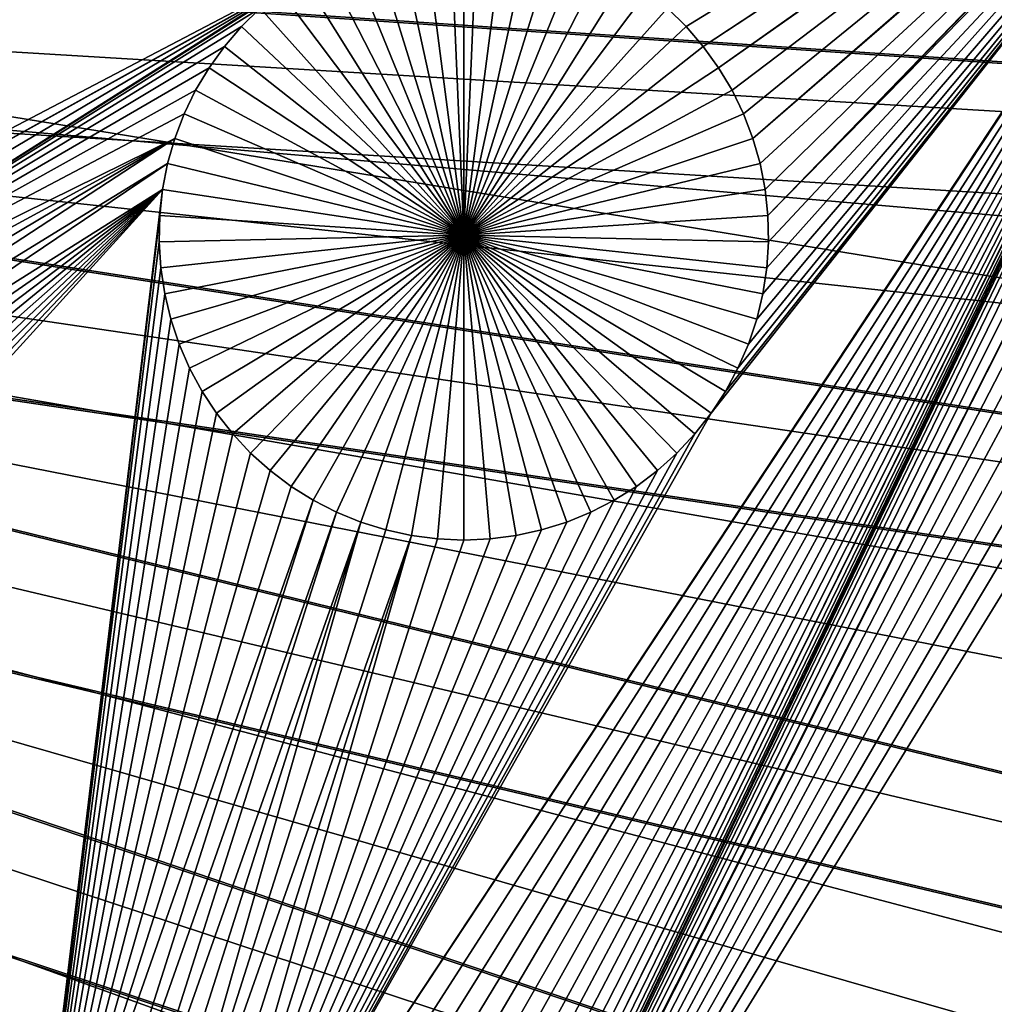
# Model space of a CAD drawing. Extents: x -200 to 200, y -200 to 200.
# Drawn here: x 20 to 27, y -8 to -1 of the extents above; entities that cross this region are included whole.
import ezdxf

# ---------------------------------------------------------------- set-up
doc = ezdxf.new("R2010")
doc.units = 0
doc.header["$MEASUREMENT"] = 0
for name, color, linetype in [('L1', 7, 'Continuous'), ('L2', 7, 'Continuous'), ('L4', 7, 'Continuous'), ('L5', 7, 'Continuous'), ('L6', 7, 'Continuous')]:
    doc.layers.add(name, color=color, linetype=linetype)

msp = doc.modelspace()

# ---------------------------------------------------------------- linework, layer by layer
at = {"layer": 'L1', "color": 7}
for points in [[(0, 0, 4.3), (132.4693, -2.850883, 4.3), (132.224, 8.547369, 4.3)], [(22.44031, -0.638994, 2), (17.09892, -3.435864, 2), (15.8702, 2.626644, 2)], [(24.73544, -0.936969, 2), (29.41626, 1.730667, 2), (24.86101, -1.059864, 2)], [(24.86101, -1.059864, 2), (29.41626, 1.730667, 2), (24.97555, -1.1931, 2)], [(24.97555, -1.1931, 2), (29.41626, 1.730667, 2), (29.27149, 1.631097, 2)], [(24.97555, -1.1931, 2), (29.27149, 1.631097, 2), (25.07821, -1.335689, 2)], [(25.07821, -1.335689, 2), (29.27149, 1.631097, 2), (29.13582, 1.51945, 2)], [(25.07821, -1.335689, 2), (29.13582, 1.51945, 2), (25.16824, -1.486575, 2)], [(29.13582, 1.51945, 2), (25.24496, -1.644642, 2), (25.16824, -1.486575, 2)], [(29.13582, 1.51945, 2), (25.30781, -1.808718, 2), (25.24496, -1.644642, 2)], [(29.01025, 1.396554, 2), (25.30781, -1.808718, 2), (29.13582, 1.51945, 2)], [(29.01025, 1.396554, 2), (25.35632, -1.977591, 2), (25.30781, -1.808718, 2)], [(25.39013, -2.150008, 2), (25.35632, -1.977591, 2), (29.01025, 1.396554, 2)], [(25.39013, -2.150008, 2), (29.01025, 1.396554, 2), (25.409, -2.324693, 2)], [(25.409, -2.324693, 2), (29.01025, 1.396554, 2), (28.89571, 1.263319, 2)], [(25.409, -2.324693, 2), (28.89571, 1.263319, 2), (28.79305, 1.12073, 2)], [(28.70303, 0.969844, 2), (21.43534, -10.01933, 2), (28.79305, 1.12073, 2)], [(28.79305, 1.12073, 2), (21.43534, -10.01933, 2), (25.02842, -3.649548, 2)], [(28.79305, 1.12073, 2), (25.02842, -3.649548, 2), (25.12485, -3.502675, 2)], [(25.12485, -3.502675, 2), (25.2083, -3.348055, 2), (28.79305, 1.12073, 2)], [(25.2083, -3.348055, 2), (25.27815, -3.186834, 2), (28.79305, 1.12073, 2)], [(28.79305, 1.12073, 2), (25.27815, -3.186834, 2), (25.33388, -3.020205, 2)], [(28.79305, 1.12073, 2), (25.33388, -3.020205, 2), (25.37508, -2.849402, 2)], [(25.37508, -2.849402, 2), (25.40145, -2.67569, 2), (28.79305, 1.12073, 2)], [(28.79305, 1.12073, 2), (25.40145, -2.67569, 2), (25.41278, -2.500355, 2)], [(28.79305, 1.12073, 2), (25.41278, -2.500355, 2), (25.409, -2.324693, 2)], [(28.70303, 0.969844, 2), (21.58011, -10.1189, 2), (21.43534, -10.01933, 2)], [(21.71578, -10.23055, 2), (21.58011, -10.1189, 2), (28.70303, 0.969844, 2)], [(28.70303, 0.969844, 2), (21.84134, -10.35345, 2), (21.71578, -10.23055, 2)], [(28.70303, 0.969844, 2), (21.95588, -10.48668, 2), (21.84134, -10.35345, 2)], [(22.05855, -10.62927, 2), (21.95588, -10.48668, 2), (28.70303, 0.969844, 2)], [(28.70303, 0.969844, 2), (22.14857, -10.78016, 2), (22.05855, -10.62927, 2)], [(28.70303, 0.969844, 2), (22.22529, -10.93822, 2), (22.14857, -10.78016, 2)], [(22.28814, -11.1023, 2), (22.22529, -10.93822, 2), (28.70303, 0.969844, 2)], [(28.70303, 0.969844, 2), (22.33665, -11.27117, 2), (22.28814, -11.1023, 2)], [(28.70303, 0.969844, 2), (22.37046, -11.44359, 2), (22.33665, -11.27117, 2)], [(22.38933, -11.61827, 2), (22.37046, -11.44359, 2), (28.70303, 0.969844, 2)], [(28.70303, 0.969844, 2), (22.39311, -11.79394, 2), (22.38933, -11.61827, 2)], [(28.62631, 0.811777, 2), (22.39311, -11.79394, 2), (28.70303, 0.969844, 2)], [(28.56346, 0.6477, 2), (22.25848, -12.48042, 2), (28.62631, 0.811777, 2)], [(28.62631, 0.811777, 2), (22.25848, -12.48042, 2), (22.31421, -12.31379, 2)], [(28.62631, 0.811777, 2), (22.31421, -12.31379, 2), (22.35541, -12.14298, 2)], [(22.35541, -12.14298, 2), (22.38178, -11.96927, 2), (28.62631, 0.811777, 2)], [(28.62631, 0.811777, 2), (22.38178, -11.96927, 2), (22.39311, -11.79394, 2)], [(28.56346, 0.6477, 2), (28.51495, 0.478828, 2), (22.25848, -12.48042, 2)], [(22.25848, -12.48042, 2), (28.51495, 0.478828, 2), (28.48113, 0.306411, 2)], [(22.25848, -12.48042, 2), (28.48113, 0.306411, 2), (28.46227, 0.131725, 2)], [(28.46227, 0.131725, 2), (28.45849, -0.043936, 2), (22.25848, -12.48042, 2)], [(130.0231, -25.49983, 4.3), (131.7339, -14.22803, 4.3), (0, 0, 4.3)], [(0, 0, 4.3), (131.7339, -14.22803, 4.3), (132.4693, -2.850883, 4.3)], [(119.2011, -57.85629, 4.3), (123.7334, -47.39502, 4.3), (0, 0, 4.3)], [(0, 0, 4.3), (123.7334, -47.39502, 4.3), (127.3497, -36.58285, 4.3)], [(0, 0, 4.3), (127.3497, -36.58285, 4.3), (130.0231, -25.49983, 4.3)], [(100.4755, -86.37661, 4.3), (107.5289, -77.4195, 4.3), (0, 0, 4.3)], [(0, 0, 4.3), (107.5289, -77.4195, 4.3), (113.7862, -67.88921, 4.3)], [(0, 0, 4.3), (113.7862, -67.88921, 4.3), (119.2011, -57.85629, 4.3)], [(75.08798, -109.1698, 4.3), (84.19478, -102.3107, 4.3), (0, 0, 4.3)], [(0, 0, 4.3), (84.19478, -102.3107, 4.3), (92.67823, -94.69423, 4.3)], [(0, 0, 4.3), (92.67823, -94.69423, 4.3), (100.4755, -86.37661, 4.3)], [(44.72179, -124.7245, 4.3), (55.27815, -120.4183, 4.3), (0, 0, 4.3)], [(0, 0, 4.3), (55.27815, -120.4183, 4.3), (65.42526, -115.2206, 4.3)], [(0, 0, 4.3), (65.42526, -115.2206, 4.3), (75.08798, -109.1698, 4.3)], [(11.39034, -132.0095, 4.3), (22.69634, -130.5417, 4.3), (0, 0, 4.3)], [(0, 0, 4.3), (22.69634, -130.5417, 4.3), (33.83431, -128.1073, 4.3)], [(0, 0, 4.3), (33.83431, -128.1073, 4.3), (44.72179, -124.7245, 4.3)], [(22.25848, -12.48042, 2), (28.45849, -0.043936, 2), (28.46982, -0.219271, 2)], [(22.25848, -12.48042, 2), (28.46982, -0.219271, 2), (22.18863, -12.64164, 2)], [(22.18863, -12.64164, 2), (28.46982, -0.219271, 2), (28.49619, -0.392984, 2)], [(22.18863, -12.64164, 2), (28.49619, -0.392984, 2), (28.53739, -0.563786, 2)], [(22.76538, -0.506389, -3), (22.93526, -0.461523, -3), (23.37126, -2.456419, -3)], [(23.37126, -2.456419, -3), (22.93526, -0.461523, -3), (23.10836, -0.431427, -3)], [(23.37126, -2.456419, -3), (23.10836, -0.431427, -3), (23.28341, -0.416323, -3)], [(23.37126, -0.414432, -3), (23.37126, -2.456419, -3), (23.28341, -0.416323, -3)], [(23.37126, -0.414432, -3), (23.45912, -0.416323, -3), (23.37126, -2.456419, -3)], [(23.45912, -0.416323, -3), (23.63417, -0.431427, -3), (23.37126, -2.456419, -3)], [(23.37126, -2.456419, -3), (23.63417, -0.431427, -3), (23.80727, -0.461523, -3)], [(23.37126, -2.456419, -3), (23.80727, -0.461523, -3), (23.97715, -0.506389, -3)], [(23.37126, -2.456419, -3), (22.59999, -0.565693, -3), (22.76538, -0.506389, -3)], [(23.97715, -0.506389, -3), (24.14254, -0.565693, -3), (23.37126, -2.456419, -3)], [(28.53739, -0.563786, 2), (28.59312, -0.730415, 2), (22.18863, -12.64164, 2)], [(23.37126, -2.456419, -3), (22.44031, -0.638994, -3), (22.59999, -0.565693, -3)], [(23.37126, -2.456419, -3), (24.14254, -0.565693, -3), (24.30222, -0.638994, -3)], [(22.44031, -0.638994, 2), (17.2517, -3.522621, 2), (17.09892, -3.435864, 2)], [(22.28752, -0.725752, 2), (17.2517, -3.522621, 2), (22.44031, -0.638994, 2)], [(22.28752, -0.725752, -3), (22.44031, -0.638994, -3), (23.37126, -2.456419, -3)], [(23.37126, -2.456419, -3), (24.30222, -0.638994, -3), (24.45501, -0.725752, -3)], [(22.28752, -0.725752, 2), (17.39647, -3.622192, 2), (17.2517, -3.522621, 2)], [(17.53214, -3.733838, 2), (17.39647, -3.622192, 2), (22.28752, -0.725752, 2)], [(17.53214, -3.733838, 2), (22.28752, -0.725752, 2), (22.14276, -0.825322, 2)], [(23.37126, -2.456419, -3), (22.14276, -0.825322, -3), (22.28752, -0.725752, -3)], [(22.18863, -12.64164, 2), (28.59312, -0.730415, 2), (28.66297, -0.891636, 2)], [(24.45501, -0.725752, -3), (24.59977, -0.825322, -3), (23.37126, -2.456419, -3)], [(22.14276, -0.825322, 2), (22.00709, -0.936969, 2), (17.53214, -3.733838, 2)], [(23.37126, -2.456419, -3), (22.00709, -0.936969, -3), (22.14276, -0.825322, -3)], [(23.37126, -2.456419, -3), (24.59977, -0.825322, -3), (24.73544, -0.936969, -3)], [(22.18863, -12.64164, 2), (28.66297, -0.891636, 2), (28.74641, -1.046256, 2)], [(17.53214, -3.733838, 2), (22.00709, -0.936969, 2), (21.88152, -1.059864, 2)], [(22.00709, -0.936969, 2), (22.00709, -0.936969, -3), (21.88152, -1.059864, -3)], [(22.00709, -0.936969, 2), (21.88152, -1.059864, -3), (21.88152, -1.059864, 2)], [(21.88152, -1.059864, -3), (22.00709, -0.936969, -3), (23.37126, -2.456419, -3)], [(23.37126, -2.456419, -3), (24.73544, -0.936969, -3), (24.86101, -1.059864, -3)], [(24.86101, -1.059864, 2), (24.86101, -1.059864, -3), (24.73544, -0.936969, -3)], [(24.86101, -1.059864, 2), (24.73544, -0.936969, -3), (24.73544, -0.936969, 2)], [(28.74641, -1.046256, 2), (28.84285, -1.193129, 2), (22.18863, -12.64164, 2)], [(17.53214, -3.733838, 2), (21.88152, -1.059864, 2), (21.76698, -1.1931, 2)], [(21.88152, -1.059864, 2), (21.88152, -1.059864, -3), (21.76698, -1.1931, -3)], [(21.88152, -1.059864, 2), (21.76698, -1.1931, -3), (21.76698, -1.1931, 2)], [(23.37126, -2.456419, -3), (21.76698, -1.1931, -3), (21.88152, -1.059864, -3)], [(24.86101, -1.059864, -3), (24.97555, -1.1931, -3), (23.37126, -2.456419, -3)], [(24.97555, -1.1931, 2), (24.97555, -1.1931, -3), (24.86101, -1.059864, -3)], [(24.97555, -1.1931, 2), (24.86101, -1.059864, -3), (24.86101, -1.059864, 2)], [(21.76698, -1.1931, 2), (21.66432, -1.335689, 2), (17.53214, -3.733838, 2)], [(21.76698, -1.1931, 2), (21.76698, -1.1931, -3), (21.66432, -1.335689, -3)], [(21.76698, -1.1931, 2), (21.66432, -1.335689, -3), (21.66432, -1.335689, 2)], [(23.37126, -2.456419, -3), (21.66432, -1.335689, -3), (21.76698, -1.1931, -3)], [(22.18863, -12.64164, 2), (28.84285, -1.193129, 2), (28.95155, -1.331169, 2)], [(23.37126, -2.456419, -3), (24.97555, -1.1931, -3), (25.07821, -1.335689, -3)], [(25.07821, -1.335689, 2), (25.07821, -1.335689, -3), (24.97555, -1.1931, -3)], [(25.07821, -1.335689, 2), (24.97555, -1.1931, -3), (24.97555, -1.1931, 2)], [(17.53214, -3.733838, 2), (21.66432, -1.335689, 2), (21.57429, -1.486575, 2)], [(21.66432, -1.335689, 2), (21.66432, -1.335689, -3), (21.57429, -1.486575, -3)], [(21.66432, -1.335689, 2), (21.57429, -1.486575, -3), (21.57429, -1.486575, 2)], [(21.57429, -1.486575, -3), (21.66432, -1.335689, -3), (23.37126, -2.456419, -3)], [(22.18863, -12.64164, 2), (28.95155, -1.331169, 2), (29.07171, -1.459354, 2)], [(23.37126, -2.456419, -3), (25.07821, -1.335689, -3), (25.16824, -1.486575, -3)], [(25.16824, -1.486575, 2), (25.16824, -1.486575, -3), (25.07821, -1.335689, -3)], [(25.16824, -1.486575, 2), (25.07821, -1.335689, -3), (25.07821, -1.335689, 2)], [(17.53214, -3.733838, 2), (21.57429, -1.486575, 2), (21.49757, -1.644642, 2)], [(21.57429, -1.486575, 2), (21.57429, -1.486575, -3), (21.49757, -1.644642, -3)], [(21.57429, -1.486575, 2), (21.49757, -1.644642, -3), (21.49757, -1.644642, 2)], [(23.37126, -2.456419, -3), (21.49757, -1.644642, -3), (21.57429, -1.486575, -3)], [(29.07171, -1.459354, 2), (27.30028, -8.304289, 2), (22.18863, -12.64164, 2)], [(25.16824, -1.486575, -3), (25.24496, -1.644642, -3), (23.37126, -2.456419, -3)], [(25.24496, -1.644642, 2), (25.24496, -1.644642, -3), (25.16824, -1.486575, -3)], [(25.24496, -1.644642, 2), (25.16824, -1.486575, -3), (25.16824, -1.486575, 2)], [(21.43472, -1.808718, 2), (17.53214, -3.733838, 2), (21.49757, -1.644642, 2)], [(21.49757, -1.644642, 2), (21.49757, -1.644642, -3), (21.43472, -1.808718, -3)], [(21.49757, -1.644642, 2), (21.43472, -1.808718, -3), (21.43472, -1.808718, 2)], [(23.37126, -2.456419, -3), (21.43472, -1.808718, -3), (21.49757, -1.644642, -3)], [(23.37126, -2.456419, -3), (25.24496, -1.644642, -3), (25.30781, -1.808718, -3)], [(25.30781, -1.808718, 2), (25.30781, -1.808718, -3), (25.24496, -1.644642, -3)], [(25.30781, -1.808718, 2), (25.24496, -1.644642, -3), (25.24496, -1.644642, 2)], [(17.65771, -3.856734, 2), (17.53214, -3.733838, 2), (21.43472, -1.808718, 2)], [(21.43472, -1.808718, 2), (17.77225, -3.98997, 2), (17.65771, -3.856734, 2)], [(21.43472, -1.808718, 2), (17.87491, -4.132559, 2), (17.77225, -3.98997, 2)], [(21.38621, -1.977591, 2), (17.87491, -4.132559, 2), (21.43472, -1.808718, 2)], [(21.43472, -1.808718, 2), (21.43472, -1.808718, -3), (21.38621, -1.977591, -3)], [(21.43472, -1.808718, 2), (21.38621, -1.977591, -3), (21.38621, -1.977591, 2)], [(21.38621, -1.977591, -3), (21.43472, -1.808718, -3), (23.37126, -2.456419, -3)], [(23.37126, -2.456419, -3), (25.30781, -1.808718, -3), (25.35632, -1.977591, -3)], [(25.35632, -1.977591, 2), (25.35632, -1.977591, -3), (25.30781, -1.808718, -3)], [(25.35632, -1.977591, 2), (25.30781, -1.808718, -3), (25.30781, -1.808718, 2)], [(21.38621, -1.977591, 2), (17.96493, -4.283445, 2), (17.87491, -4.132559, 2)], [(21.3524, -2.150008, 2), (17.96493, -4.283445, 2), (21.38621, -1.977591, 2)], [(21.38621, -1.977591, 2), (21.38621, -1.977591, -3), (21.3524, -2.150008, -3)], [(21.38621, -1.977591, 2), (21.3524, -2.150008, -3), (21.3524, -2.150008, 2)], [(23.37126, -2.456419, -3), (21.3524, -2.150008, -3), (21.38621, -1.977591, -3)], [(25.35632, -1.977591, -3), (25.39013, -2.150008, -3), (23.37126, -2.456419, -3)], [(25.39013, -2.150008, 2), (25.39013, -2.150008, -3), (25.35632, -1.977591, -3)], [(25.39013, -2.150008, 2), (25.35632, -1.977591, -3), (25.35632, -1.977591, 2)], [(21.3524, -2.150008, 2), (18.04165, -4.441512, 2), (17.96493, -4.283445, 2)], [(18.1045, -4.605589, 2), (18.04165, -4.441512, 2), (21.3524, -2.150008, 2)], [(21.3524, -2.150008, 2), (18.15301, -4.774461, 2), (18.1045, -4.605589, 2)], [(21.3524, -2.150008, 2), (18.18683, -4.946878, 2), (18.15301, -4.774461, 2)], [(20.43945, -9.709904, 2), (18.17178, -5.646273, 2), (21.3524, -2.150008, 2)], [(18.17178, -5.646273, 2), (18.19814, -5.47256, 2), (21.3524, -2.150008, 2)], [(18.20569, -5.121564, 2), (18.18683, -4.946878, 2), (21.3524, -2.150008, 2)], [(21.3524, -2.150008, 2), (18.19814, -5.47256, 2), (18.20947, -5.297225, 2)], [(21.3524, -2.150008, 2), (18.20947, -5.297225, 2), (18.20569, -5.121564, 2)], [(21.3524, -2.150008, 2), (21.33353, -2.324693, 2), (20.43945, -9.709904, 2)], [(21.3524, -2.150008, 2), (21.3524, -2.150008, -3), (21.33353, -2.324693, -3)], [(21.3524, -2.150008, 2), (21.33353, -2.324693, -3), (21.33353, -2.324693, 2)], [(23.37126, -2.456419, -3), (21.33353, -2.324693, -3), (21.3524, -2.150008, -3)], [(23.37126, -2.456419, -3), (25.39013, -2.150008, -3), (25.409, -2.324693, -3)], [(25.409, -2.324693, 2), (25.409, -2.324693, -3), (25.39013, -2.150008, -3)], [(25.409, -2.324693, 2), (25.39013, -2.150008, -3), (25.39013, -2.150008, 2)], [(20.43945, -9.709904, 2), (21.33353, -2.324693, 2), (21.32975, -2.500355, 2)], [(21.33353, -2.324693, 2), (21.33353, -2.324693, -3), (21.32975, -2.500355, -3)], [(21.33353, -2.324693, 2), (21.32975, -2.500355, -3), (21.32975, -2.500355, 2)], [(21.32975, -2.500355, -3), (21.33353, -2.324693, -3), (23.37126, -2.456419, -3)], [(23.37126, -2.456419, -3), (25.409, -2.324693, -3), (25.41278, -2.500355, -3)], [(25.41278, -2.500355, 2), (25.41278, -2.500355, -3), (25.409, -2.324693, -3)], [(25.41278, -2.500355, 2), (25.409, -2.324693, -3), (25.409, -2.324693, 2)], [(21.32975, -2.500355, 2), (21.34109, -2.67569, 2), (20.43945, -9.709904, 2)], [(23.37126, -2.456419, -3), (21.34109, -2.67569, -3), (21.32975, -2.500355, -3)], [(21.32975, -2.500355, 2), (21.32975, -2.500355, -3), (21.34109, -2.67569, -3)], [(21.32975, -2.500355, 2), (21.34109, -2.67569, -3), (21.34109, -2.67569, 2)], [(23.37126, -2.456419, -3), (21.36745, -2.849402, -3), (21.34109, -2.67569, -3)], [(21.40865, -3.020205, -3), (21.36745, -2.849402, -3), (23.37126, -2.456419, -3)], [(23.37126, -2.456419, -3), (21.46438, -3.186834, -3), (21.40865, -3.020205, -3)], [(23.37126, -2.456419, -3), (21.53423, -3.348055, -3), (21.46438, -3.186834, -3)], [(21.61768, -3.502675, -3), (21.53423, -3.348055, -3), (23.37126, -2.456419, -3)], [(23.37126, -2.456419, -3), (21.71411, -3.649548, -3), (21.61768, -3.502675, -3)], [(23.37126, -2.456419, -3), (21.82281, -3.787588, -3), (21.71411, -3.649548, -3)], [(21.94298, -3.915772, -3), (21.82281, -3.787588, -3), (23.37126, -2.456419, -3)], [(23.37126, -2.456419, -3), (22.07372, -4.033152, -3), (21.94298, -3.915772, -3)], [(23.37126, -2.456419, -3), (22.21407, -4.138859, -3), (22.07372, -4.033152, -3)], [(22.36298, -4.232109, -3), (22.21407, -4.138859, -3), (23.37126, -2.456419, -3)], [(23.37126, -2.456419, -3), (22.51936, -4.312213, -3), (22.36298, -4.232109, -3)], [(23.37126, -2.456419, -3), (22.68205, -4.378576, -3), (22.51936, -4.312213, -3)], [(22.84984, -4.430709, -3), (22.68205, -4.378576, -3), (23.37126, -2.456419, -3)], [(23.37126, -2.456419, -3), (23.02149, -4.468225, -3), (22.84984, -4.430709, -3)], [(23.37126, -2.456419, -3), (23.19572, -4.490847, -3), (23.02149, -4.468225, -3)], [(23.37126, -4.498406, -3), (23.19572, -4.490847, -3), (23.37126, -2.456419, -3)], [(23.89269, -4.430709, -3), (23.72104, -4.468225, -3), (23.37126, -2.456419, -3)], [(23.37126, -2.456419, -3), (23.72104, -4.468225, -3), (23.5468, -4.490847, -3)], [(23.37126, -2.456419, -3), (23.5468, -4.490847, -3), (23.37126, -4.498406, -3)], [(24.37955, -4.232109, -3), (24.22317, -4.312213, -3), (23.37126, -2.456419, -3)], [(23.37126, -2.456419, -3), (24.22317, -4.312213, -3), (24.06048, -4.378576, -3)], [(23.37126, -2.456419, -3), (24.06048, -4.378576, -3), (23.89269, -4.430709, -3)], [(24.79955, -3.915772, -3), (24.66881, -4.033152, -3), (23.37126, -2.456419, -3)], [(23.37126, -2.456419, -3), (24.66881, -4.033152, -3), (24.52846, -4.138859, -3)], [(23.37126, -2.456419, -3), (24.52846, -4.138859, -3), (24.37955, -4.232109, -3)], [(25.12485, -3.502675, -3), (25.02842, -3.649548, -3), (23.37126, -2.456419, -3)], [(23.37126, -2.456419, -3), (25.02842, -3.649548, -3), (24.91971, -3.787588, -3)], [(23.37126, -2.456419, -3), (24.91971, -3.787588, -3), (24.79955, -3.915772, -3)], [(25.33388, -3.020205, -3), (25.27815, -3.186834, -3), (23.37126, -2.456419, -3)], [(23.37126, -2.456419, -3), (25.27815, -3.186834, -3), (25.2083, -3.348055, -3)], [(23.37126, -2.456419, -3), (25.2083, -3.348055, -3), (25.12485, -3.502675, -3)], [(25.41278, -2.500355, -3), (25.40145, -2.67569, -3), (23.37126, -2.456419, -3)], [(23.37126, -2.456419, -3), (25.40145, -2.67569, -3), (25.37508, -2.849402, -3)], [(23.37126, -2.456419, -3), (25.37508, -2.849402, -3), (25.33388, -3.020205, -3)], [(25.40145, -2.67569, 2), (25.40145, -2.67569, -3), (25.41278, -2.500355, -3)], [(25.40145, -2.67569, 2), (25.41278, -2.500355, -3), (25.41278, -2.500355, 2)], [(20.43945, -9.709904, 2), (21.34109, -2.67569, 2), (21.36745, -2.849402, 2)], [(21.34109, -2.67569, 2), (21.34109, -2.67569, -3), (21.36745, -2.849402, -3)], [(21.34109, -2.67569, 2), (21.36745, -2.849402, -3), (21.36745, -2.849402, 2)], [(25.37508, -2.849402, 2), (25.37508, -2.849402, -3), (25.40145, -2.67569, -3)], [(25.37508, -2.849402, 2), (25.40145, -2.67569, -3), (25.40145, -2.67569, 2)], [(20.43945, -9.709904, 2), (21.36745, -2.849402, 2), (21.40865, -3.020205, 2)], [(21.36745, -2.849402, 2), (21.36745, -2.849402, -3), (21.40865, -3.020205, -3)], [(21.36745, -2.849402, 2), (21.40865, -3.020205, -3), (21.40865, -3.020205, 2)], [(25.33388, -3.020205, 2), (25.33388, -3.020205, -3), (25.37508, -2.849402, -3)], [(25.33388, -3.020205, 2), (25.37508, -2.849402, -3), (25.37508, -2.849402, 2)], [(21.40865, -3.020205, 2), (21.46438, -3.186834, 2), (20.43945, -9.709904, 2)], [(21.40865, -3.020205, 2), (21.40865, -3.020205, -3), (21.46438, -3.186834, -3)], [(21.40865, -3.020205, 2), (21.46438, -3.186834, -3), (21.46438, -3.186834, 2)], [(25.27815, -3.186834, 2), (25.27815, -3.186834, -3), (25.33388, -3.020205, -3)], [(25.27815, -3.186834, 2), (25.33388, -3.020205, -3), (25.33388, -3.020205, 2)], [(20.43945, -9.709904, 2), (21.46438, -3.186834, 2), (21.53423, -3.348055, 2)], [(21.46438, -3.186834, 2), (21.46438, -3.186834, -3), (21.53423, -3.348055, -3)], [(21.46438, -3.186834, 2), (21.53423, -3.348055, -3), (21.53423, -3.348055, 2)], [(25.2083, -3.348055, 2), (25.2083, -3.348055, -3), (25.27815, -3.186834, -3)], [(25.2083, -3.348055, 2), (25.27815, -3.186834, -3), (25.27815, -3.186834, 2)], [(20.43945, -9.709904, 2), (21.53423, -3.348055, 2), (21.61768, -3.502675, 2)], [(21.53423, -3.348055, 2), (21.53423, -3.348055, -3), (21.61768, -3.502675, -3)], [(21.53423, -3.348055, 2), (21.61768, -3.502675, -3), (21.61768, -3.502675, 2)], [(25.12485, -3.502675, 2), (25.12485, -3.502675, -3), (25.2083, -3.348055, -3)], [(25.12485, -3.502675, 2), (25.2083, -3.348055, -3), (25.2083, -3.348055, 2)], [(21.61768, -3.502675, 2), (21.71411, -3.649548, 2), (20.43945, -9.709904, 2)], [(21.61768, -3.502675, 2), (21.61768, -3.502675, -3), (21.71411, -3.649548, -3)], [(21.61768, -3.502675, 2), (21.71411, -3.649548, -3), (21.71411, -3.649548, 2)], [(25.02842, -3.649548, 2), (25.02842, -3.649548, -3), (25.12485, -3.502675, -3)], [(25.02842, -3.649548, 2), (25.12485, -3.502675, -3), (25.12485, -3.502675, 2)], [(21.71411, -3.649548, 2), (21.82281, -3.787588, 2), (20.43945, -9.709904, 2)], [(21.43534, -10.01933, 2), (24.91971, -3.787588, 2), (25.02842, -3.649548, 2)], [(21.71411, -3.649548, 2), (21.71411, -3.649548, -3), (21.82281, -3.787588, -3)], [(21.71411, -3.649548, 2), (21.82281, -3.787588, -3), (21.82281, -3.787588, 2)], [(24.91971, -3.787588, 2), (24.91971, -3.787588, -3), (25.02842, -3.649548, -3)], [(24.91971, -3.787588, 2), (25.02842, -3.649548, -3), (25.02842, -3.649548, 2)], [(20.43945, -9.709904, 2), (21.82281, -3.787588, 2), (21.94298, -3.915772, 2)], [(21.43534, -10.01933, 2), (24.79955, -3.915772, 2), (24.91971, -3.787588, 2)], [(21.82281, -3.787588, 2), (21.82281, -3.787588, -3), (21.94298, -3.915772, -3)], [(21.82281, -3.787588, 2), (21.94298, -3.915772, -3), (21.94298, -3.915772, 2)], [(24.79955, -3.915772, 2), (24.79955, -3.915772, -3), (24.91971, -3.787588, -3)], [(24.79955, -3.915772, 2), (24.91971, -3.787588, -3), (24.91971, -3.787588, 2)], [(20.43945, -9.709904, 2), (21.94298, -3.915772, 2), (22.07372, -4.033152, 2)], [(21.43534, -10.01933, 2), (24.66881, -4.033152, 2), (24.79955, -3.915772, 2)], [(21.94298, -3.915772, 2), (21.94298, -3.915772, -3), (22.07372, -4.033152, -3)], [(21.94298, -3.915772, 2), (22.07372, -4.033152, -3), (22.07372, -4.033152, 2)], [(24.66881, -4.033152, 2), (24.66881, -4.033152, -3), (24.79955, -3.915772, -3)], [(24.66881, -4.033152, 2), (24.79955, -3.915772, -3), (24.79955, -3.915772, 2)], [(22.07372, -4.033152, 2), (22.21407, -4.138859, 2), (20.43945, -9.709904, 2)], [(24.52846, -4.138859, 2), (24.66881, -4.033152, 2), (21.43534, -10.01933, 2)], [(22.07372, -4.033152, 2), (22.07372, -4.033152, -3), (22.21407, -4.138859, -3)], [(22.07372, -4.033152, 2), (22.21407, -4.138859, -3), (22.21407, -4.138859, 2)], [(24.52846, -4.138859, 2), (24.52846, -4.138859, -3), (24.66881, -4.033152, -3)], [(24.52846, -4.138859, 2), (24.66881, -4.033152, -3), (24.66881, -4.033152, 2)], [(20.43945, -9.709904, 2), (22.21407, -4.138859, 2), (22.36298, -4.232109, 2)], [(21.43534, -10.01933, 2), (24.37955, -4.232109, 2), (24.52846, -4.138859, 2)], [(22.21407, -4.138859, 2), (22.21407, -4.138859, -3), (22.36298, -4.232109, -3)], [(22.21407, -4.138859, 2), (22.36298, -4.232109, -3), (22.36298, -4.232109, 2)], [(24.37955, -4.232109, 2), (24.37955, -4.232109, -3), (24.52846, -4.138859, -3)], [(24.37955, -4.232109, 2), (24.52846, -4.138859, -3), (24.52846, -4.138859, 2)], [(20.43945, -9.709904, 2), (22.36298, -4.232109, 2), (20.6145, -9.725008, 2)], [(20.6145, -9.725008, 2), (22.36298, -4.232109, 2), (22.51936, -4.312213, 2)], [(21.43534, -10.01933, 2), (24.22317, -4.312213, 2), (24.37955, -4.232109, 2)], [(22.36298, -4.232109, 2), (22.36298, -4.232109, -3), (22.51936, -4.312213, -3)], [(22.36298, -4.232109, 2), (22.51936, -4.312213, -3), (22.51936, -4.312213, 2)], [(24.22317, -4.312213, 2), (24.22317, -4.312213, -3), (24.37955, -4.232109, -3)], [(24.22317, -4.312213, 2), (24.37955, -4.232109, -3), (24.37955, -4.232109, 2)], [(20.6145, -9.725008, 2), (22.51936, -4.312213, 2), (20.7876, -9.755105, 2)], [(20.7876, -9.755105, 2), (22.51936, -4.312213, 2), (22.68205, -4.378576, 2)], [(24.06048, -4.378576, 2), (24.22317, -4.312213, 2), (21.43534, -10.01933, 2)], [(22.51936, -4.312213, 2), (22.51936, -4.312213, -3), (22.68205, -4.378576, -3)], [(22.51936, -4.312213, 2), (22.68205, -4.378576, -3), (22.68205, -4.378576, 2)], [(24.06048, -4.378576, 2), (24.06048, -4.378576, -3), (24.22317, -4.312213, -3)], [(24.06048, -4.378576, 2), (24.22317, -4.312213, -3), (24.22317, -4.312213, 2)], [(20.7876, -9.755105, 2), (22.68205, -4.378576, 2), (20.95748, -9.79997, 2)], [(20.95748, -9.79997, 2), (22.68205, -4.378576, 2), (21.12287, -9.859274, 2)], [(21.12287, -9.859274, 2), (22.68205, -4.378576, 2), (22.84984, -4.430709, 2)], [(21.43534, -10.01933, 2), (23.89269, -4.430709, 2), (24.06048, -4.378576, 2)], [(22.68205, -4.378576, 2), (22.68205, -4.378576, -3), (22.84984, -4.430709, -3)], [(22.68205, -4.378576, 2), (22.84984, -4.430709, -3), (22.84984, -4.430709, 2)], [(23.89269, -4.430709, 2), (23.89269, -4.430709, -3), (24.06048, -4.378576, -3)], [(23.89269, -4.430709, 2), (24.06048, -4.378576, -3), (24.06048, -4.378576, 2)], [(21.12287, -9.859274, 2), (22.84984, -4.430709, 2), (23.02149, -4.468225, 2)], [(21.28255, -9.932576, 2), (21.12287, -9.859274, 2), (23.02149, -4.468225, 2)], [(21.28255, -9.932576, 2), (23.02149, -4.468225, 2), (21.43534, -10.01933, 2)], [(21.43534, -10.01933, 2), (23.72104, -4.468225, 2), (23.89269, -4.430709, 2)], [(21.43534, -10.01933, 2), (23.02149, -4.468225, 2), (23.19572, -4.490847, 2)], [(21.43534, -10.01933, 2), (23.5468, -4.490847, 2), (23.72104, -4.468225, 2)], [(22.84984, -4.430709, 2), (22.84984, -4.430709, -3), (23.02149, -4.468225, -3)], [(22.84984, -4.430709, 2), (23.02149, -4.468225, -3), (23.02149, -4.468225, 2)], [(23.02149, -4.468225, 2), (23.02149, -4.468225, -3), (23.19572, -4.490847, -3)], [(23.02149, -4.468225, 2), (23.19572, -4.490847, -3), (23.19572, -4.490847, 2)], [(23.5468, -4.490847, 2), (23.5468, -4.490847, -3), (23.72104, -4.468225, -3)], [(23.5468, -4.490847, 2), (23.72104, -4.468225, -3), (23.72104, -4.468225, 2)], [(23.72104, -4.468225, 2), (23.72104, -4.468225, -3), (23.89269, -4.430709, -3)], [(23.72104, -4.468225, 2), (23.89269, -4.430709, -3), (23.89269, -4.430709, 2)], [(21.43534, -10.01933, 2), (23.19572, -4.490847, 2), (23.37126, -4.498406, 2)], [(23.37126, -4.498406, 2), (23.5468, -4.490847, 2), (21.43534, -10.01933, 2)], [(23.19572, -4.490847, 2), (23.19572, -4.490847, -3), (23.37126, -4.498406, -3)], [(23.19572, -4.490847, 2), (23.37126, -4.498406, -3), (23.37126, -4.498406, 2)], [(23.37126, -4.498406, 2), (23.37126, -4.498406, -3), (23.5468, -4.490847, -3)], [(23.37126, -4.498406, 2), (23.5468, -4.490847, -3), (23.5468, -4.490847, 2)], [(20.43945, -9.709904, 2), (18.13057, -5.817075, 2), (18.17178, -5.646273, 2)], [(20.26375, -9.709904, 2), (18.13057, -5.817075, 2), (20.43945, -9.709904, 2)]]:
    msp.add_3dface(points, dxfattribs=at)
at = {"layer": 'L2', "color": 250}
for points in [[(11.39736, -0.245284, -0.1), (150.0864, 3.230021, -0.1), (149.8085, -9.684082, -0.1)], [(150.0864, 3.230021, 15.4), (11.66785, -0.251105, 15.4), (149.8085, -9.684082, 15.4)], [(11.39736, -0.245284, -0.1), (149.8085, -9.684082, -0.1), (11.33408, -1.224147, -0.1)], [(11.66785, -0.251105, 15.4), (11.60307, -1.2532, 15.4), (148.4214, -22.52649, 15.4)], [(149.8085, -9.684082, 15.4), (11.66785, -0.251105, 15.4), (148.4214, -22.52649, 15.4)], [(11.33408, -1.224147, -0.1), (148.4214, -22.52649, -0.1), (11.18689, -2.193948, -0.1)], [(11.33408, -1.224147, -0.1), (149.8085, -9.684082, -0.1), (148.4214, -22.52649, -0.1)], [(148.4214, -22.52649, 15.4), (11.60307, -1.2532, 15.4), (11.45239, -2.246016, 15.4)], [(11.18689, -2.193948, -0.1), (145.9355, -35.20212, -0.1), (10.95688, -3.147505, -0.1)], [(11.18689, -2.193948, -0.1), (148.4214, -22.52649, -0.1), (145.9355, -35.20212, -0.1)], [(145.9355, -35.20212, 15.4), (11.45239, -2.246016, 15.4), (11.21692, -3.222205, 15.4)], [(148.4214, -22.52649, 15.4), (11.45239, -2.246016, 15.4), (145.9355, -35.20212, 15.4)], [(10.95688, -3.147505, -0.1), (142.3691, -47.61712, -0.1), (10.64574, -4.07776, -0.1)], [(10.95688, -3.147505, -0.1), (145.9355, -35.20212, -0.1), (142.3691, -47.61712, -0.1)], [(142.3691, -47.61712, 15.4), (11.21692, -3.222205, 15.4), (10.8984, -4.174537, 15.4)], [(145.9355, -35.20212, 15.4), (11.21692, -3.222205, 15.4), (142.3691, -47.61712, 15.4)], [(10.64574, -4.07776, -0.1), (137.7487, -59.67958, -0.1), (10.25579, -4.977824, -0.1)], [(10.64574, -4.07776, -0.1), (142.3691, -47.61712, -0.1), (137.7487, -59.67958, -0.1)], [(137.7487, -59.67958, 15.4), (10.8984, -4.174537, 15.4), (10.49919, -5.095962, 15.4)], [(142.3691, -47.61712, 15.4), (10.8984, -4.174537, 15.4), (137.7487, -59.67958, 15.4)], [(10.25579, -4.977824, -0.1), (132.1084, -71.3002, -0.1), (9.789909, -5.841034, -0.1)], [(10.25579, -4.977824, -0.1), (137.7487, -59.67958, -0.1), (132.1084, -71.3002, -0.1)], [(132.1084, -71.3002, 15.4), (10.49919, -5.095962, 15.4), (10.02225, -5.979658, 15.4)], [(137.7487, -59.67958, 15.4), (10.49919, -5.095962, 15.4), (132.1084, -71.3002, 15.4)], [(9.789909, -5.841034, -0.1), (125.4901, -82.39293, -0.1), (9.251545, -6.660999, -0.1)], [(9.789909, -5.841034, -0.1), (132.1084, -71.3002, -0.1), (125.4901, -82.39293, -0.1)], [(125.4901, -82.39293, 15.4), (10.02225, -5.979658, 15.4), (9.47111, -6.819083, 15.4)], [(132.1084, -71.3002, 15.4), (10.02225, -5.979658, 15.4), (125.4901, -82.39293, 15.4)], [(9.251545, -6.660999, -0.1), (117.9427, -92.87566, -0.1), (8.644686, -7.431649, -0.1)], [(9.251545, -6.660999, -0.1), (125.4901, -82.39293, -0.1), (117.9427, -92.87566, -0.1)], [(117.9427, -92.87566, 15.4), (9.47111, -6.819083, 15.4), (8.849848, -7.608022, 15.4)], [(125.4901, -82.39293, 15.4), (9.47111, -6.819083, 15.4), (117.9427, -92.87566, 15.4)], [(8.644686, -7.431649, -0.1), (109.522, -102.6708, -0.1), (7.973825, -8.147277, -0.1)], [(8.644686, -7.431649, -0.1), (117.9427, -92.87566, -0.1), (109.522, -102.6708, -0.1)]]:
    msp.add_3dface(points, dxfattribs=at)
at = {"layer": 'L4', "color": 7}
for points in [[(-190, 193, 53.5), (-192.0259, -190.1626, 53.5), (190.1626, 192.0259, 53.5)], [(190.1626, 192.0259, 53.5), (-192.0259, -190.1626, 53.5), (-191.7949, -190.2527, 53.5)], [(-191.7949, -190.2527, 53.5), (-191.5722, -190.3616, 53.5), (190.1626, 192.0259, 53.5)], [(190.1626, 192.0259, 53.5), (-191.5722, -190.3616, 53.5), (-191.3592, -190.4885, 53.5)], [(190.1626, 192.0259, 53.5), (-191.3592, -190.4885, 53.5), (190.2527, 191.7949, 53.5)], [(190.2527, 191.7949, 53.5), (-191.3592, -190.4885, 53.5), (190.3616, 191.5722, 53.5)], [(-191.3592, -190.4885, 53.5), (190.4885, 191.3592, 53.5), (190.3616, 191.5722, 53.5)], [(-191.3592, -190.4885, 53.5), (190.6326, 191.1574, 53.5), (190.4885, 191.3592, 53.5)], [(190.7928, 190.9682, 53.5), (190.6326, 191.1574, 53.5), (-191.3592, -190.4885, 53.5)], [(-191.3592, -190.4885, 53.5), (190.9682, 190.7928, 53.5), (190.7928, 190.9682, 53.5)], [(-191.3592, -190.4885, 53.5), (191.1574, 190.6326, 53.5), (190.9682, 190.7928, 53.5)], [(191.3592, 190.4885, 53.5), (191.1574, 190.6326, 53.5), (-191.3592, -190.4885, 53.5)], [(191.5722, 190.3616, 53.5), (191.3592, 190.4885, 53.5), (-191.3592, -190.4885, 53.5)], [(-191.3592, -190.4885, 53.5), (191.7949, 190.2527, 53.5), (191.5722, 190.3616, 53.5)], [(-191.3592, -190.4885, 53.5), (192.0259, 190.1626, 53.5), (191.7949, 190.2527, 53.5)], [(-191.1574, -190.6326, 53.5), (192.0259, 190.1626, 53.5), (-191.3592, -190.4885, 53.5)], [(-190.9682, -190.7928, 53.5), (192.0259, 190.1626, 53.5), (-191.1574, -190.6326, 53.5)], [(192.0259, 190.1626, 53.5), (-190.9682, -190.7928, 53.5), (-190.7928, -190.9682, 53.5)], [(-190.7928, -190.9682, 53.5), (-190.6326, -191.1574, 53.5), (192.0259, 190.1626, 53.5)], [(192.0259, 190.1626, 53.5), (-190.6326, -191.1574, 53.5), (-190.4885, -191.3592, 53.5)], [(192.0259, 190.1626, 53.5), (-190.4885, -191.3592, 53.5), (193, -190, 53.5)], [(180, 0, 52), (179.3337, -15.47366, 52), (0, 0, 52)], [(34.64128, -176.6352, 52), (19.32864, -178.9592, 52), (0, 0, 52)], [(78.59723, -161.9336, 52), (64.38568, -168.0907, 52), (0, 0, 52)], [(0, 0, 52), (64.38568, -168.0907, 52), (49.69746, -173.0034, 52)], [(0, 0, 52), (49.69746, -173.0034, 52), (34.64128, -176.6352, 52)], [(117.3418, -136.495, 52), (105.1737, -146.077, 52), (0, 0, 52)], [(0, 0, 52), (105.1737, -146.077, 52), (92.22686, -154.5775, 52)], [(0, 0, 52), (92.22686, -154.5775, 52), (78.59723, -161.9336, 52)], [(148.3061, -102.0063, 52), (138.9882, -114.3778, 52), (0, 0, 52)], [(0, 0, 52), (138.9882, -114.3778, 52), (128.6412, -125.9025, 52)], [(0, 0, 52), (128.6412, -125.9025, 52), (117.3418, -136.495, 52)], [(169.4371, -60.75412, 52), (163.5872, -75.09485, 52), (0, 0, 52)], [(0, 0, 52), (163.5872, -75.09485, 52), (156.5261, -88.8796, 52)], [(0, 0, 52), (156.5261, -88.8796, 52), (148.3061, -102.0063, 52)], [(179.3337, -15.47366, 52), (177.3396, -30.83277, 52), (0, 0, 52)], [(0, 0, 52), (177.3396, -30.83277, 52), (174.0326, -45.96359, 52)], [(0, 0, 52), (174.0326, -45.96359, 52), (169.4371, -60.75412, 52)]]:
    msp.add_3dface(points, dxfattribs=at)
at = {"layer": 'L5', "color": 7}
for points in [[(0, 0, 15.4), (104.7813, 6.773387, 15.4), (104.9757, -2.25919, 15.4)], [(0, 0, 20.9), (104.9757, -2.25919, 20.9), (104.7813, 6.773387, 20.9)], [(26.8121, -101.519, 15.4), (17.98578, -103.4481, 15.4), (0, 0, 15.4)], [(51.84643, -91.30689, 15.4), (43.80533, -95.42585, 15.4), (0, 0, 15.4)], [(0, 0, 15.4), (43.80533, -95.42585, 15.4), (35.4399, -98.83832, 15.4)], [(0, 0, 15.4), (35.4399, -98.83832, 15.4), (26.8121, -101.519, 15.4)], [(73.44312, -75.04071, 15.4), (66.72039, -81.07644, 15.4), (0, 0, 15.4)], [(0, 0, 15.4), (66.72039, -81.07644, 15.4), (59.50369, -86.51192, 15.4)], [(0, 0, 15.4), (59.50369, -86.51192, 15.4), (51.84643, -91.30689, 15.4)], [(90.17021, -53.799, 15.4), (85.2116, -61.35131, 15.4), (0, 0, 15.4)], [(0, 0, 15.4), (85.2116, -61.35131, 15.4), (79.62211, -68.44939, 15.4)], [(0, 0, 15.4), (79.62211, -68.44939, 15.4), (73.44312, -75.04071, 15.4)], [(100.9186, -28.99018, 15.4), (98.05291, -37.55831, 15.4), (0, 0, 15.4)], [(0, 0, 15.4), (98.05291, -37.55831, 15.4), (94.46124, -45.84838, 15.4)], [(0, 0, 15.4), (94.46124, -45.84838, 15.4), (90.17021, -53.799, 15.4)], [(104.9757, -2.25919, 15.4), (104.3929, -11.27504, 15.4), (0, 0, 15.4)], [(0, 0, 15.4), (104.3929, -11.27504, 15.4), (103.0372, -20.20742, 15.4)], [(0, 0, 15.4), (103.0372, -20.20742, 15.4), (100.9186, -28.99018, 15.4)], [(103.0372, -20.20742, 20.9), (104.3929, -11.27504, 20.9), (0, 0, 20.9)], [(0, 0, 20.9), (104.3929, -11.27504, 20.9), (104.9757, -2.25919, 20.9)], [(94.46124, -45.84838, 20.9), (98.05291, -37.55831, 20.9), (0, 0, 20.9)], [(0, 0, 20.9), (98.05291, -37.55831, 20.9), (100.9186, -28.99018, 20.9)], [(0, 0, 20.9), (100.9186, -28.99018, 20.9), (103.0372, -20.20742, 20.9)], [(79.62211, -68.44939, 20.9), (85.2116, -61.35131, 20.9), (0, 0, 20.9)], [(0, 0, 20.9), (85.2116, -61.35131, 20.9), (90.17021, -53.799, 20.9)], [(0, 0, 20.9), (90.17021, -53.799, 20.9), (94.46124, -45.84838, 20.9)], [(59.50369, -86.51192, 20.9), (66.72039, -81.07644, 20.9), (0, 0, 20.9)], [(0, 0, 20.9), (66.72039, -81.07644, 20.9), (73.44312, -75.04071, 20.9)], [(0, 0, 20.9), (73.44312, -75.04071, 20.9), (79.62211, -68.44939, 20.9)], [(35.4399, -98.83832, 20.9), (43.80533, -95.42585, 20.9), (0, 0, 20.9)], [(0, 0, 20.9), (43.80533, -95.42585, 20.9), (51.84643, -91.30689, 20.9)], [(0, 0, 20.9), (51.84643, -91.30689, 20.9), (59.50369, -86.51192, 20.9)], [(0, 0, 20.9), (17.98578, -103.4481, 20.9), (26.8121, -101.519, 20.9)], [(0, 0, 20.9), (26.8121, -101.519, 20.9), (35.4399, -98.83832, 20.9)]]:
    msp.add_3dface(points, dxfattribs=at)
at = {"layer": 'L6', "color": 7}
for points in [[(86.47113, 2.234553, 20.9), (86.34312, -5.207193, 20.9), (0, 0, 20.9)], [(0, 0, 52), (86.34312, -5.207193, 52), (86.47113, 2.234553, 52)], [(26.02211, -82.49303, 20.9), (18.83429, -84.42464, 20.9), (0, 0, 20.9)], [(46.22429, -73.11337, 20.9), (39.768, -76.81638, 20.9), (0, 0, 20.9)], [(0, 0, 20.9), (39.768, -76.81638, 20.9), (33.01728, -79.95067, 20.9)], [(0, 0, 20.9), (33.01728, -79.95067, 20.9), (26.02211, -82.49303, 20.9)], [(63.3616, -58.88598, 20.9), (58.06492, -64.11486, 20.9), (0, 0, 20.9)], [(0, 0, 20.9), (58.06492, -64.11486, 20.9), (52.33835, -68.86906, 20.9)], [(0, 0, 20.9), (52.33835, -68.86906, 20.9), (46.22429, -73.11337, 20.9)], [(76.29775, -40.75419, 20.9), (72.51188, -47.16224, 20.9), (0, 0, 20.9)], [(0, 0, 20.9), (72.51188, -47.16224, 20.9), (68.18916, -53.22113, 20.9)], [(0, 0, 20.9), (68.18916, -53.22113, 20.9), (63.3616, -58.88598, 20.9)], [(84.17503, -19.92022, 20.9), (82.15098, -27.08256, 20.9), (0, 0, 20.9)], [(0, 0, 20.9), (82.15098, -27.08256, 20.9), (79.51873, -34.0444, 20.9)], [(0, 0, 20.9), (79.51873, -34.0444, 20.9), (76.29775, -40.75419, 20.9)], [(0, 0, 20.9), (86.34312, -5.207193, 20.9), (85.57586, -12.61039, 20.9)], [(0, 0, 20.9), (85.57586, -12.61039, 20.9), (84.17503, -19.92022, 20.9)], [(85.57586, -12.61039, 52), (86.34312, -5.207193, 52), (0, 0, 52)], [(79.51873, -34.0444, 52), (82.15098, -27.08256, 52), (0, 0, 52)], [(0, 0, 52), (82.15098, -27.08256, 52), (84.17503, -19.92022, 52)], [(0, 0, 52), (84.17503, -19.92022, 52), (85.57586, -12.61039, 52)], [(68.18916, -53.22113, 52), (72.51188, -47.16224, 52), (0, 0, 52)], [(0, 0, 52), (72.51188, -47.16224, 52), (76.29775, -40.75419, 52)], [(0, 0, 52), (76.29775, -40.75419, 52), (79.51873, -34.0444, 52)], [(52.33835, -68.86906, 52), (58.06492, -64.11486, 52), (0, 0, 52)], [(0, 0, 52), (58.06492, -64.11486, 52), (63.3616, -58.88598, 52)], [(0, 0, 52), (63.3616, -58.88598, 52), (68.18916, -53.22113, 52)], [(33.01728, -79.95067, 52), (39.768, -76.81638, 52), (0, 0, 52)], [(0, 0, 52), (39.768, -76.81638, 52), (46.22429, -73.11337, 52)], [(0, 0, 52), (46.22429, -73.11337, 52), (52.33835, -68.86906, 52)], [(0, 0, 52), (18.83429, -84.42464, 52), (26.02211, -82.49303, 52)], [(0, 0, 52), (26.02211, -82.49303, 52), (33.01728, -79.95067, 52)]]:
    msp.add_3dface(points, dxfattribs=at)

doc.saveas('drawing.dxf')
